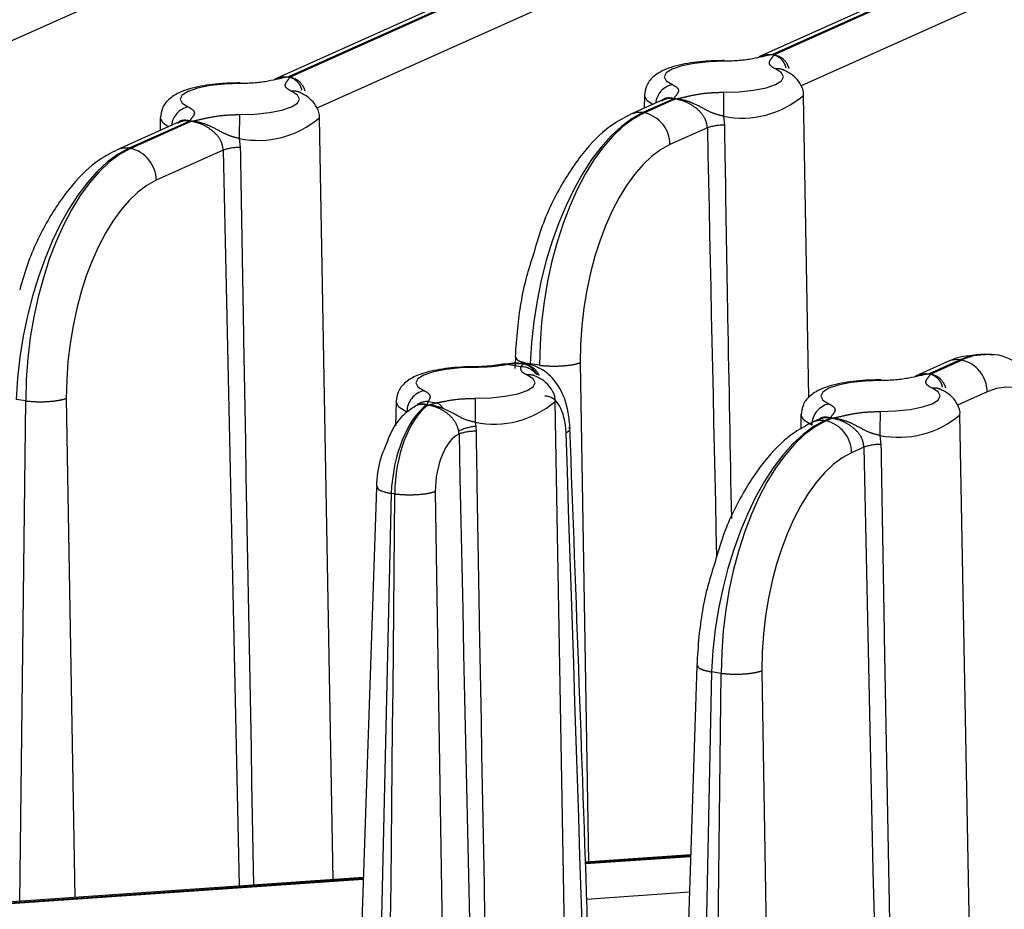
# Model space of a CAD drawing. Extents: x 5 to 415, y 5 to 292.
# Drawn here: x 152 to 158, y 34 to 39 of the extents above; entities that cross this region are included whole.
import ezdxf

# ---------------------------------------------------------------- set-up
doc = ezdxf.new("R2010")
doc.units = 0
doc.linetypes.add('PHANTOM', pattern=[12.7, 6.35, -1.27, 1.27, -1.27, 1.27, -1.27])
doc.layers.get('0').update_dxf_attribs({"linetype": 'CONTINUOUS'})

msp = doc.modelspace()

# ---------------------------------------------------------------- linework, layer by layer
at = {"color": 0, "linetype": 'CONTINUOUS'}
for p, q in [((158.329072, 41.028431), (153.807282, 39.001368)), ((160.385881, 40.721084), (156.864091, 39.142308)), ((156.260881, 38.871897), (156.055411, 38.779787)), ((156.141244, 38.898467), (156.139783, 38.81761)), ((157.179957, 36.99291), (157.14552, 38.898467)), ((153.084434, 38.757526), (153.082974, 38.676669)), ((154.175629, 33.947708), (154.088711, 38.757526)), ((153.204072, 38.730956), (152.811102, 38.554793)), ((155.326432, 37.242016), (155.324225, 37.175437)), ((155.328415, 37.247292), (155.331254, 37.241984)), ((158.347687, 37.259159), (158.336887, 37.260773)), ((155.395664, 37.203487), (155.386637, 37.204836)), ((158.058182, 37.218824), (157.852712, 37.126714)), ((154.573056, 36.966076), (154.570301, 36.813669)), ((155.663622, 32.190977), (155.577331, 36.966076)), ((157.129865, 36.882872), (157.128234, 36.792635)), ((158.225848, 31.808106), (158.134141, 36.882872)), ((157.249503, 36.856302), (157.202122, 36.835063)), ((155.66824, 36.796095), (155.665635, 36.801419)), ((154.450228, 36.424077), (154.313697, 32.392695)), ((154.452209, 36.429351), (154.455048, 36.424043)), ((156.473143, 35.297291), (156.366706, 32.085916)), ((156.475125, 35.302567), (156.477963, 35.29726)), ((156.433603, 34.1043), (155.768214, 34.058155)), ((154.366809, 33.960968), (152.115264, 33.804822))]:
    msp.add_line(p, q, dxfattribs=at)
at = {"color": 0, "linetype": 'PHANTOM'}
for p, q in [((158.395967, 41.034052), (153.893785, 39.015779)), ((153.902178, 39.014525), (158.40436, 41.032798)), ((158.607017, 40.850252), (154.073801, 38.818067)), ((160.452777, 40.726704), (156.950595, 39.156719)), ((156.958988, 39.155465), (160.46117, 40.72545)), ((160.663826, 40.542905), (157.130611, 38.959007)), ((154.947678, 40.500489), (151.414463, 38.916592)), ((156.327777, 38.877517), (156.132111, 38.789803)), ((156.140504, 38.788548), (156.33617, 38.876263)), ((153.270967, 38.736577), (152.887802, 38.564809)), ((152.896194, 38.563554), (153.27936, 38.735323)), ((156.132111, 38.789803), (156.140504, 38.788548)), ((156.640195, 38.767897), (156.646315, 38.710948)), ((156.538826, 38.693718), (156.302828, 38.587923)), ((153.583385, 38.626957), (153.589504, 38.570008)), ((152.887802, 38.564809), (152.896194, 38.563554)), ((153.482016, 38.552777), (153.058519, 38.362929)), ((155.361514, 37.186001), (155.273, 37.199228)), ((155.479413, 37.19486), (155.419039, 37.203881)), ((155.73543, 37.211025), (155.788483, 34.059561)), ((158.134882, 37.228839), (157.939216, 37.141125)), ((157.947609, 37.139871), (158.143275, 37.227585)), ((158.143275, 37.227585), (158.134882, 37.228839)), ((158.305599, 37.026959), (158.119231, 36.943413)), ((152.235103, 36.969866), (152.17473, 36.978887)), ((152.196954, 33.810487), (152.235103, 36.969866)), ((152.491119, 36.986032), (152.544174, 33.834567)), ((154.776761, 36.96643), (154.830679, 36.958374)), ((155.072005, 36.835506), (155.076095, 36.809466)), ((155.076095, 36.809466), (155.078125, 36.778558)), ((157.316397, 36.861923), (157.278822, 36.845078)), ((157.278822, 36.845078), (157.287215, 36.843824)), ((157.287215, 36.843824), (157.32479, 36.860668)), ((154.970636, 36.761327), (154.968957, 36.779802)), ((154.970636, 36.761327), (154.970239, 36.761149)), ((157.628816, 36.752303), (157.634935, 36.695354)), ((157.527447, 36.678123), (157.449539, 36.643198)), ((154.542836, 36.38594), (154.450007, 32.372326)), ((154.564907, 36.382642), (154.542836, 36.38594)), ((154.820924, 36.398808), (154.885693, 32.307223)), ((156.565751, 35.259157), (156.49744, 32.066379)), ((156.626124, 35.250135), (156.565751, 35.259157)), ((156.88214, 35.266301), (156.937116, 32.000679)), ((156.587518, 32.052919), (156.626124, 35.250135)), ((156.433376, 34.097445), (155.768458, 34.051333)), ((155.768549, 34.048743), (156.433289, 34.094843)), ((154.366579, 33.954112), (152.133122, 33.799221)), ((152.13563, 33.796798), (154.366489, 33.951509)), ((156.425762, 33.867728), (155.776599, 33.822708))]:
    msp.add_line(p, q, dxfattribs=at)
at = {"color": 0, "linetype": 'PHANTOM', "flags": 128}
for points in [[(156.645777, 39.114106), (156.5475, 39.110901), (156.455838, 39.101184), (156.377112, 39.085626), (156.31675, 39.065299), (156.278917, 39.041606), (156.266221, 39.016181), (156.279539, 38.990777), (156.317954, 38.967147)], [(156.640988, 38.918876), (156.739264, 38.922081), (156.830927, 38.931798), (156.909653, 38.947356), (156.970014, 38.967683), (157.007848, 38.991376), (157.020543, 39.016801), (157.007225, 39.042205), (156.968811, 39.065835)], [(153.588967, 38.973166), (153.490691, 38.969961), (153.399029, 38.960244), (153.320302, 38.944686), (153.259939, 38.92436), (153.222107, 38.900666), (153.209412, 38.875241), (153.222729, 38.849837), (153.261144, 38.826207)], [(153.584178, 38.777936), (153.682453, 38.781141), (153.774117, 38.790858), (153.852843, 38.806416), (153.913205, 38.826742), (153.951038, 38.850436), (153.963734, 38.875861), (153.950414, 38.901265), (153.912001, 38.924895)], [(156.191896, 38.840972), (156.158973, 38.863624), (156.141241, 38.897446), (156.141256, 38.898912)], [(153.135087, 38.700032), (153.102163, 38.722684), (153.084431, 38.756506), (153.084444, 38.757971)], [(155.078293, 37.181714), (154.979909, 37.178551), (154.888109, 37.168862), (154.809234, 37.153316), (154.748736, 37.132988), (154.710795, 37.109282), (154.698031, 37.083836), (154.711326, 37.058409), (154.749765, 37.034756)], [(155.072798, 36.986486), (155.171159, 36.989696), (155.262889, 36.99943), (155.341652, 37.015014), (155.402002, 37.035371), (155.439772, 37.059095), (155.452351, 37.084547), (155.438873, 37.109968), (155.400264, 37.133602)], [(157.634398, 37.098511), (157.536122, 37.095306), (157.444459, 37.08559), (157.365732, 37.070031), (157.30537, 37.049705), (157.267537, 37.026012), (157.254842, 37.000587), (157.268161, 36.975183), (157.306575, 36.951553)], [(157.62961, 36.903282), (157.727884, 36.906487), (157.819548, 36.916204), (157.898273, 36.931761), (157.958636, 36.952088), (157.996468, 36.975781), (158.009164, 37.001206), (157.995845, 37.02661), (157.957433, 37.050241)], [(154.641927, 36.899773), (154.590753, 36.931263), (154.573051, 36.965116), (154.573066, 36.966532)], [(157.198737, 36.816569), (157.147594, 36.84803), (157.129862, 36.881852), (157.129876, 36.883317)]]:
    msp.add_lwpolyline(points, dxfattribs=at)
at = {"color": 0, "linetype": 'CONTINUOUS', "flags": 128}
msp.add_lwpolyline([(155.078574, 37.185961), (155.078491, 37.185687), (155.078293, 37.181714)], dxfattribs=at)
at = {"color": 0, "linetype": 'PHANTOM'}
for centre, radius, start, end in [((156.983173, 38.976661), 0.090324, 66.4381384, 99.1491216), ((153.926363, 38.835719), 0.090325, 66.4384084, 99.1488516), ((156.347169, 38.833707), 0.1366, 102.3494093, 173.2485411), ((166.966765, 38.789145), 10.326592, 179.2801825, 180.1178904), ((156.7594, 39.349686), 0.593875, 258.4207264, 310.5545411), ((153.290362, 38.692763), 0.136605, 102.3501045, 173.2468646), ((163.895047, 38.648283), 10.311684, 179.2795769, 180.118496), ((153.70259, 39.208745), 0.593875, 258.4207271, 310.5545404), ((156.110715, 38.654964), 0.136525, 80.9837648, 113.8904185), ((156.096985, 38.587357), 0.205844, 0.1574323, 77.794572), ((156.642035, 38.393756), 0.317221, 89.2270603, 108.9870054), ((152.866404, 38.429983), 0.136513, 80.9822593, 113.891924), ((152.852672, 38.36236), 0.205848, 0.1581591, 77.7938452), ((153.585222, 38.252846), 0.317191, 89.226526, 108.9881984), ((155.25842, 37.166034), 0.036255, 66.2877271, 97.9897093), ((155.360802, 37.058512), 0.127491, 36.1674409, 89.6799896), ((158.099754, 37.026392), 0.205846, 0.1577957, 77.7942086), ((155.414653, 37.044624), 0.090134, 66.5175573, 99.1859208), ((154.779375, 36.900533), 0.137451, 102.440466, 180.3168689), ((157.971795, 36.961071), 0.090319, 66.4372622, 99.1499978), ((154.773916, 36.840969), 0.125494, 88.700979, 122.2228389), ((154.794524, 36.878519), 0.087658, 30.3011106, 65.6407574), ((165.392567, 36.856786), 10.320584, 179.2799387, 180.1181343), ((155.191315, 37.416891), 0.5935, 258.4028808, 310.5722281), ((157.336186, 36.817329), 0.137451, 102.4407282, 180.3166066), ((167.917224, 36.773696), 10.28843, 179.2783228, 180.1191375), ((157.748021, 37.33409), 0.593874, 258.420664, 310.5545847), ((155.110744, 36.476007), 0.335254, 95.9322279, 115.0193757), ((157.257426, 36.710246), 0.136519, 80.983012, 113.8911712), ((157.243694, 36.642631), 0.205846, 0.1577957, 77.7942086), ((154.762641, 36.756247), 0.207657, 1.3526819, 6.5132339), ((155.073848, 36.461352), 0.317234, 89.2274922, 108.9867129), ((157.630653, 36.378182), 0.3172, 89.2265759, 108.9876101)]:
    msp.add_arc(centre, radius, start, end, dxfattribs=at)
at = {"color": 0, "linetype": 'CONTINUOUS'}
msp.add_arc((158.113486, 37.093999), 0.136527, 80.9837044, 113.8957434, dxfattribs=at)
at = {"color": 0, "linetype": 'PHANTOM'}
for centre, major_axis, ratio, start_param, end_param in [((156.105182, 37.465679), (0.236497, 1.354832), 0.47688875, 0.31173769, 1.84762743), ((156.167434, 37.456377), (0.169398, 1.364851), 0.48858641, 0.28791659, 1.82380633), ((156.968054, 32.05538), (-0.648212, 27.758244), 0.01016873, 1.32907021, 1.42850244), ((152.860871, 37.240685), (0.236497, 1.354832), 0.47688875, 0.31173769, 1.84762743), ((152.923123, 37.231383), (0.169398, 1.364851), 0.48858641, 0.28791659, 1.82380633), ((153.911244, 31.91444), (-0.648212, 27.758244), 0.01016873, 1.32907021, 1.49872844), ((156.329758, 37.436862), (0.141648, 1.179399), 0.48943145, 0.28595923, 1.82184897), ((153.085448, 37.211868), (0.141648, 1.179399), 0.48943145, 0.28595923, 1.82184897), ((158.170204, 35.895414), (0.169398, 1.364851), 0.48858641, 0.06055367, 0.28791659), ((158.332528, 35.875899), (0.141648, 1.179399), 0.48943145, 5.03325479, 6.56914454), ((155.490864, 36.688451), (0.037276, 0.310368), 0.48943145, 5.03325479, 6.38228914), ((154.792436, 36.481126), (0.082674, 0.493179), 0.47861066, 0.4368458, 1.84444872), ((154.815002, 36.477754), (0.065015, 0.495817), 0.4870791, 0.419603, 1.82720593), ((157.251892, 35.520955), (0.236497, 1.354832), 0.47688875, 0.31173769, 1.84762743), ((157.314144, 35.511652), (0.169398, 1.364851), 0.48858641, 0.28791659, 1.82380633), ((154.977326, 36.458239), (0.037276, 0.310368), 0.48943145, 0.28595923, 1.82184897), ((155.399864, 30.122989), (-0.648212, 27.758244), 0.01016873, 1.32907021, 1.49277378), ((157.476468, 35.492137), (0.141648, 1.179399), 0.48943145, 0.28595923, 1.82184897), ((157.956675, 30.039785), (-0.648212, 27.758244), 0.01016873, 1.32907021, 1.50360516)]:
    msp.add_ellipse(centre, major_axis=major_axis, ratio=ratio, start_param=start_param, end_param=end_param, dxfattribs=at)
at = {"color": 0, "linetype": 'CONTINUOUS'}
for centre, major_axis, ratio, start_param, end_param in [((158.107952, 35.904716), (0.236497, 1.354832), 0.47688875, 0.01167852, 0.31173769), ((158.170204, 35.895414), (0.169398, 1.364851), 0.48858641, 6.27104273, 6.34373897)]:
    msp.add_ellipse(centre, major_axis=major_axis, ratio=ratio, start_param=start_param, end_param=end_param, dxfattribs=at)
for points, knots in [([(156.645982, 39.118366), (156.614062, 39.117845), (156.526772, 39.11642), (156.387345, 39.099182), (156.273705, 39.067277), (156.198735, 39.022545), (156.150713, 38.965219), (156.145186, 38.920021), (156.142762, 38.900198)], [0, 0, 0, 0, 0.13334736, 0.36465858, 0.61741874, 0.77808605, 0.90267096, 1, 1, 1, 1]), ([(156.950595, 39.156719), (156.950158, 39.156643), (156.927227, 39.152637), (156.886587, 39.14301), (156.821668, 39.128572), (156.74138, 39.116566), (156.677693, 39.114927), (156.645777, 39.114106)], [0, 0, 0, 0, 0.00445864, 0.23415199, 0.4638122, 0.73128928, 1, 1, 1, 1]), ([(156.890936, 39.151133), (156.91035, 39.154393), (156.930242, 39.157733), (156.950116, 39.156743), (156.950595, 39.156719)], [0, 0, 0, 0, 0.97591483, 1, 1, 1, 1]), ([(157.020447, 39.059085), (157.019504, 39.059461), (157.017579, 39.06023), (157.018507, 39.059712), (157.018981, 39.059448)], [0, 0, 0, 0, 0.48979411, 1, 1, 1, 1]), ([(157.145085, 38.896648), (157.145233, 38.897357), (157.149965, 38.920012), (157.131981, 38.964525), (157.096589, 39.013299), (157.057205, 39.041397), (157.02948, 39.054598), (157.019326, 39.059434)], [0, 0, 0, 0, 0.00909712, 0.29049834, 0.53879171, 0.83107458, 1, 1, 1, 1]), ([(153.893785, 39.015779), (153.893348, 39.015703), (153.870404, 39.011702), (153.829783, 39.002067), (153.764856, 38.987633), (153.68457, 38.975626), (153.620884, 38.973987), (153.588967, 38.973166)], [0, 0, 0, 0, 0.00446329, 0.23415415, 0.46381371, 0.73129004, 1, 1, 1, 1]), ([(153.834127, 39.010192), (153.85354, 39.013453), (153.873434, 39.016795), (153.893306, 39.015803), (153.893785, 39.015779)], [0, 0, 0, 0, 0.97588599, 1, 1, 1, 1]), ([(153.589171, 38.977426), (153.557251, 38.976905), (153.469961, 38.97548), (153.330534, 38.958242), (153.216892, 38.926337), (153.141925, 38.881605), (153.093904, 38.824279), (153.088377, 38.779081), (153.085953, 38.759258)], [0, 0, 0, 0, 0.13334752, 0.36465902, 0.61741826, 0.77808672, 0.90267179, 1, 1, 1, 1]), ([(153.963638, 38.918144), (153.962694, 38.918521), (153.960768, 38.91929), (153.961696, 38.918772), (153.96217, 38.918508)], [0, 0, 0, 0, 0.48987245, 1, 1, 1, 1]), ([(154.088274, 38.755708), (154.088422, 38.756417), (154.093169, 38.779077), (154.075165, 38.823582), (154.03978, 38.87236), (154.000394, 38.900456), (153.972669, 38.913658), (153.962515, 38.918494)], [0, 0, 0, 0, 0.00909325, 0.29049923, 0.53878557, 0.83107493, 1, 1, 1, 1]), ([(156.055411, 38.779787), (156.017846, 38.76002), (155.916271, 38.706571), (155.766633, 38.562937), (155.61415, 38.339127), (155.501704, 38.109467), (155.456305, 37.950687), (155.44094, 37.896947)], [0, 0, 0, 0, 0.138038477, 0.373250106, 0.621197661, 0.871790529, 1, 1, 1, 1]), ([(152.811102, 38.554793), (152.773536, 38.535026), (152.671959, 38.481577), (152.522325, 38.337944), (152.369838, 38.114133), (152.257395, 37.884473), (152.211996, 37.725693), (152.19663, 37.671952)], [0, 0, 0, 0, 0.13803857, 0.37325123, 0.62119749, 0.87179062, 1, 1, 1, 1]), ([(155.44094, 37.896947), (155.424952, 37.847882), (155.37605, 37.6978), (155.340165, 37.472952), (155.32929, 37.30682), (155.325394, 37.24731)], [0, 0, 0, 0, 0.23764058, 0.72691366, 1, 1, 1, 1]), ([(158.266214, 37.259445), (158.216354, 37.257875), (158.144931, 37.255625), (158.078298, 37.227358), (158.058182, 37.218824)], [0, 0, 0, 0, 0.69810336, 1, 1, 1, 1]), ([(158.94999, 36.209414), (158.946489, 36.264556), (158.936283, 36.4253), (158.88632, 36.673907), (158.788844, 36.919829), (158.656172, 37.1064), (158.495562, 37.220777), (158.360438, 37.272027), (158.288926, 37.26068), (158.278176, 37.258975)], [0, 0, 0, 0, 0.09877049, 0.28792825, 0.4805919, 0.65702991, 0.81840896, 0.97270331, 1, 1, 1, 1]), ([(155.078559, 37.185975), (155.046636, 37.185469), (154.959346, 37.184085), (154.819863, 37.16693), (154.706125, 37.135101), (154.631099, 37.090592), (154.582772, 37.033393), (154.577007, 36.987926), (154.574465, 36.967885)], [0, 0, 0, 0, 0.13321563, 0.36426977, 0.61660756, 0.77684828, 0.901635, 1, 1, 1, 1]), ([(155.132445, 37.188146), (155.125796, 37.18751), (155.108664, 37.185871), (155.089992, 37.18619), (155.078566, 37.186385)], [0, 0, 0, 0, 0.38807431, 1, 1, 1, 1]), ([(155.253413, 37.201856), (155.251618, 37.201597), (155.230673, 37.198584), (155.195267, 37.192117), (155.153479, 37.189476), (155.132445, 37.188146)], [0, 0, 0, 0, 0.04448125, 0.51902739, 1, 1, 1, 1]), ([(155.363979, 37.206796), (155.353563, 37.207438), (155.319453, 37.209541), (155.286185, 37.20504), (155.263076, 37.201915)], [0, 0, 0, 0, 0.3053774, 1, 1, 1, 1]), ([(155.671783, 36.796361), (155.668938, 36.830287), (155.660561, 36.930177), (155.61317, 37.057586), (155.52131, 37.158761), (155.419174, 37.207681), (155.35024, 37.204864), (155.318369, 37.203562)], [0, 0, 0, 0, 0.15559627, 0.45812613, 0.66057643, 0.84307296, 1, 1, 1, 1]), ([(155.377216, 37.20479), (155.377549, 37.20473), (155.382842, 37.203775), (155.392879, 37.2012), (155.410938, 37.19378), (155.438684, 37.175769), (155.453831, 37.150352), (155.463725, 37.133751)], [0, 0, 0, 0, 0.0088697, 0.14083967, 0.27154731, 0.5242205, 1, 1, 1, 1]), ([(155.451973, 37.12683), (155.450436, 37.127493), (155.448408, 37.128367), (155.449201, 37.127884), (155.449394, 37.127767)], [0, 0, 0, 0, 0.757699605, 1, 1, 1, 1]), ([(155.576888, 36.964222), (155.577039, 36.964943), (155.581783, 36.987608), (155.563789, 37.032134), (155.5284, 37.080909), (155.488858, 37.109121), (155.460936, 37.122374), (155.450598, 37.127281)], [0, 0, 0, 0, 0.00922017, 0.28976524, 0.53729642, 0.82868507, 1, 1, 1, 1]), ([(157.939216, 37.141125), (157.938779, 37.141048), (157.915848, 37.137043), (157.875208, 37.127415), (157.810289, 37.112978), (157.730001, 37.100972), (157.666314, 37.099333), (157.634398, 37.098511)], [0, 0, 0, 0, 0.004464496, 0.234153378, 0.463812505, 0.731290547, 1, 1, 1, 1]), ([(157.879558, 37.135538), (157.898969, 37.138796), (157.918859, 37.142134), (157.938737, 37.141149), (157.939216, 37.141125)], [0, 0, 0, 0, 0.97589047, 1, 1, 1, 1]), ([(157.634602, 37.102772), (157.602682, 37.102251), (157.515392, 37.100825), (157.375965, 37.083588), (157.262324, 37.051683), (157.187356, 37.006951), (157.139335, 36.949624), (157.133807, 36.904427), (157.131383, 36.884603)], [0, 0, 0, 0, 0.13334662, 0.36465892, 0.61741914, 0.77808506, 0.90267, 1, 1, 1, 1]), ([(158.009068, 37.04349), (158.008125, 37.043867), (158.0062, 37.044636), (158.007128, 37.044118), (158.007601, 37.043854)], [0, 0, 0, 0, 0.48987276, 1, 1, 1, 1]), ([(158.133704, 36.881054), (158.133853, 36.881763), (158.138595, 36.904418), (158.120597, 36.94893), (158.085213, 36.997705), (158.045824, 37.025802), (158.0181, 37.039004), (158.007946, 37.043839)], [0, 0, 0, 0, 0.00909635, 0.2904985, 0.53878746, 0.83107393, 1, 1, 1, 1]), ([(154.722824, 36.953013), (154.691092, 36.934125), (154.622869, 36.893514), (154.547793, 36.797286), (154.515948, 36.711589), (154.500688, 36.670524)], [0, 0, 0, 0, 0.31171097, 0.67017641, 1, 1, 1, 1]), ([(157.202122, 36.835063), (157.164557, 36.815296), (157.062981, 36.761846), (156.913346, 36.618213), (156.760859, 36.394402), (156.648415, 36.164743), (156.603016, 36.005962), (156.58765, 35.952222)], [0, 0, 0, 0, 0.138038484, 0.373251163, 0.621197433, 0.871790612, 1, 1, 1, 1]), ([(155.829139, 32.166244), (155.815064, 32.630922), (155.768168, 34.179192), (155.710711, 35.72201), (155.670498, 36.801785)], [0, 0, 0, 0, 0.30012744, 1, 1, 1, 1]), ([(154.500688, 36.670524), (154.493611, 36.654982), (154.46362, 36.589113), (154.452978, 36.501199), (154.449583, 36.436838), (154.449189, 36.429371)], [0, 0, 0, 0, 0.21444888, 0.90886222, 1, 1, 1, 1]), ([(156.58765, 35.952222), (156.571663, 35.903157), (156.522761, 35.753075), (156.486876, 35.528227), (156.476, 35.362096), (156.472104, 35.302586)], [0, 0, 0, 0, 0.23764129, 0.72691364, 1, 1, 1, 1])]:
    msp.add_open_spline(points, degree=3, knots=knots, dxfattribs=at)
at = {"color": 0, "linetype": 'PHANTOM'}
for points, knots in [([(156.865016, 39.139991), (156.879298, 39.146579), (156.907669, 39.159666), (156.936351, 39.157697), (156.950595, 39.156719)], [0, 0, 0, 0, 0.50337408, 1, 1, 1, 1]), ([(156.968811, 39.065835), (156.955601, 39.0734), (156.929241, 39.088494), (156.929274, 39.112493), (156.945105, 39.134263), (156.957044, 39.148186), (156.958951, 39.155329), (156.958988, 39.155465)], [0, 0, 0, 0, 0.2687106, 0.53618755, 0.76584766, 0.99553906, 1, 1, 1, 1]), ([(156.958988, 39.155465), (156.959309, 39.155369), (156.973323, 39.151182), (156.998445, 39.137136), (157.02421, 39.107146), (157.031154, 39.08315), (157.034057, 39.073116)], [0, 0, 0, 0, 0.00893588, 0.39008314, 0.74498463, 1, 1, 1, 1]), ([(156.958988, 39.155465), (156.971918, 39.151976), (157.003881, 39.143353), (157.036705, 39.11207), (157.049662, 39.080972), (157.054756, 39.068745)], [0, 0, 0, 0, 0.29188893, 0.72157575, 1, 1, 1, 1]), ([(153.808205, 38.999051), (153.822487, 39.005639), (153.850859, 39.018725), (153.879541, 39.016757), (153.893785, 39.015779)], [0, 0, 0, 0, 0.50338407, 1, 1, 1, 1]), ([(153.912001, 38.924895), (153.898791, 38.93246), (153.872433, 38.947554), (153.872459, 38.971553), (153.888312, 38.993323), (153.900197, 39.007246), (153.902141, 39.014389), (153.902178, 39.014525)], [0, 0, 0, 0, 0.26871009, 0.53618653, 0.7658462, 0.99553901, 1, 1, 1, 1]), ([(153.902178, 39.014525), (153.902499, 39.014429), (153.916506, 39.01024), (153.941636, 38.996196), (153.967401, 38.966207), (153.974343, 38.942209), (153.977245, 38.932176)], [0, 0, 0, 0, 0.0089252, 0.39007713, 0.74499006, 1, 1, 1, 1]), ([(153.902178, 39.014525), (153.915108, 39.011036), (153.947072, 39.002412), (153.979896, 38.971131), (153.992851, 38.940033), (153.997945, 38.927805)], [0, 0, 0, 0, 0.29189118, 0.72158129, 1, 1, 1, 1]), ([(156.317954, 38.967147), (156.331163, 38.959582), (156.357522, 38.944488), (156.357496, 38.920489), (156.341642, 38.898719), (156.329758, 38.884796), (156.327814, 38.877653), (156.327777, 38.877517)], [0, 0, 0, 0, 0.26871009, 0.53618653, 0.7658462, 0.99553901, 1, 1, 1, 1]), ([(156.327777, 38.877517), (156.327456, 38.877612), (156.313449, 38.88174), (156.288287, 38.884335), (156.262127, 38.877362), (156.255009, 38.867365), (156.251901, 38.863001)], [0, 0, 0, 0, 0.00874964, 0.38240455, 0.73033656, 1, 1, 1, 1]), ([(156.327777, 38.877517), (156.314531, 38.878942), (156.28785, 38.881812), (156.270507, 38.873669), (156.261774, 38.869568)], [0, 0, 0, 0, 0.496435159, 1, 1, 1, 1]), ([(156.33617, 38.876263), (156.336607, 38.876339), (156.359551, 38.88034), (156.400172, 38.889975), (156.465099, 38.904409), (156.545384, 38.916416), (156.609071, 38.918055), (156.640988, 38.918876)], [0, 0, 0, 0, 0.00446329, 0.23415415, 0.46381371, 0.73129004, 1, 1, 1, 1]), ([(156.538826, 38.693718), (156.536659, 38.710814), (156.534252, 38.729802), (156.518575, 38.764375), (156.493194, 38.79917), (156.442123, 38.838774), (156.385326, 38.866152), (156.350327, 38.873351), (156.33617, 38.876263)], [0, 0, 0, 0, 0.1756268, 0.19505337, 0.39541399, 0.6155418, 0.84448051, 1, 1, 1, 1]), ([(156.640195, 38.767897), (156.622448, 38.771956), (156.581859, 38.78124), (156.524467, 38.809707), (156.464399, 38.843826), (156.398112, 38.868012), (156.357566, 38.875145), (156.336649, 38.876238), (156.33617, 38.876263)], [0, 0, 0, 0, 0.16238688, 0.37139852, 0.63841608, 0.81066971, 0.99566291, 1, 1, 1, 1]), ([(153.261144, 38.826207), (153.274354, 38.818642), (153.300714, 38.803548), (153.30068, 38.779549), (153.28485, 38.757779), (153.272911, 38.743856), (153.271004, 38.736713), (153.270967, 38.736577)], [0, 0, 0, 0, 0.26871066, 0.5361899, 0.76584515, 0.99553906, 1, 1, 1, 1]), ([(153.270967, 38.736577), (153.270646, 38.736672), (153.256632, 38.740799), (153.231478, 38.743396), (153.205318, 38.736421), (153.198199, 38.726425), (153.19509, 38.722061)], [0, 0, 0, 0, 0.0087601, 0.38241178, 0.73033189, 1, 1, 1, 1]), ([(153.270967, 38.736577), (153.257722, 38.738002), (153.231041, 38.740872), (153.213697, 38.732729), (153.204964, 38.728628)], [0, 0, 0, 0, 0.49643664, 1, 1, 1, 1]), ([(153.27936, 38.735323), (153.279797, 38.735399), (153.302728, 38.739405), (153.343368, 38.749033), (153.408288, 38.76347), (153.488575, 38.775476), (153.552262, 38.777114), (153.584178, 38.777936)], [0, 0, 0, 0, 0.00445864, 0.2341545, 0.46380985, 0.73128922, 1, 1, 1, 1]), ([(153.482016, 38.552777), (153.479849, 38.569874), (153.477442, 38.588862), (153.461766, 38.623435), (153.436383, 38.65823), (153.385313, 38.697834), (153.328516, 38.725212), (153.293518, 38.732411), (153.27936, 38.735323)], [0, 0, 0, 0, 0.17562718, 0.19505379, 0.39541652, 0.61554192, 0.84448018, 1, 1, 1, 1]), ([(153.583385, 38.626957), (153.565638, 38.631016), (153.525049, 38.6403), (153.467658, 38.668766), (153.407589, 38.702886), (153.341301, 38.727071), (153.300757, 38.734208), (153.279839, 38.735298), (153.27936, 38.735323)], [0, 0, 0, 0, 0.16238561, 0.37139957, 0.63841609, 0.8106745, 0.99566812, 1, 1, 1, 1]), ([(156.646315, 38.710948), (156.647671, 38.630104), (156.654453, 38.225883), (156.668429, 37.397797), (156.682406, 36.650932), (156.690334, 36.227274)], [0, 0, 0, 0, 0.09762589, 0.48812934, 1, 1, 1, 1]), ([(153.589504, 38.570008), (153.590859, 38.489164), (153.597635, 38.084941), (153.624139, 36.532155), (153.651832, 35.06092), (153.673442, 33.912882)], [0, 0, 0, 0, 0.052060218, 0.260301033, 1, 1, 1, 1]), ([(155.331254, 37.241984), (155.332205, 37.238077), (155.334486, 37.228706), (155.367911, 37.214857), (155.402444, 37.207444), (155.419039, 37.203881)], [0, 0, 0, 0, 0.27092069, 0.6496357, 1, 1, 1, 1]), ([(155.273, 37.199228), (155.241382, 37.194092), (155.181545, 37.184371), (155.111382, 37.182565), (155.078293, 37.181714)], [0, 0, 0, 0, 0.52839149, 1, 1, 1, 1]), ([(155.368468, 37.206097), (155.368052, 37.206124), (155.33528, 37.208243), (155.303941, 37.203707), (155.273, 37.199228)], [0, 0, 0, 0, 0.01267799, 1, 1, 1, 1]), ([(155.400264, 37.133602), (155.392383, 37.137549), (155.360288, 37.153624), (155.360987, 37.172078), (155.361514, 37.186001)], [0, 0, 0, 0, 0.24552946, 1, 1, 1, 1]), ([(155.361514, 37.186001), (155.367923, 37.194145), (155.374414, 37.202393), (155.377181, 37.20476), (155.377216, 37.20479)], [0, 0, 0, 0, 0.98732854, 1, 1, 1, 1]), ([(155.377216, 37.20479), (155.392543, 37.200712), (155.425466, 37.191954), (155.458838, 37.164538), (155.47196, 37.139295), (155.476137, 37.13126)], [0, 0, 0, 0, 0.37257602, 0.80027604, 1, 1, 1, 1]), ([(155.479413, 37.19486), (155.504064, 37.192729), (155.555364, 37.188294), (155.635138, 37.191402), (155.698346, 37.199587), (155.723393, 37.207313), (155.73543, 37.211025)], [0, 0, 0, 0, 0.27027079, 0.56242665, 0.78972642, 1, 1, 1, 1]), ([(157.853636, 37.124397), (157.867918, 37.130984), (157.896289, 37.144071), (157.924972, 37.142102), (157.939216, 37.141125)], [0, 0, 0, 0, 0.50337723, 1, 1, 1, 1]), ([(157.957433, 37.050241), (157.944222, 37.057805), (157.917862, 37.0729), (157.917891, 37.096899), (157.93374, 37.118669), (157.945636, 37.132592), (157.947572, 37.139734), (157.947609, 37.139871)], [0, 0, 0, 0, 0.26871093, 0.53618843, 0.7658471, 0.99553551, 1, 1, 1, 1]), ([(157.947609, 37.139871), (157.94793, 37.139775), (157.961921, 37.135583), (157.987075, 37.121543), (158.01283, 37.091552), (158.019774, 37.067555), (158.022677, 37.057522)], [0, 0, 0, 0, 0.0089342, 0.39007911, 0.74498494, 1, 1, 1, 1]), ([(157.947609, 37.139871), (157.960539, 37.136382), (157.992501, 37.127758), (158.025326, 37.096476), (158.038283, 37.065378), (158.043377, 37.053151)], [0, 0, 0, 0, 0.29189215, 0.72158004, 1, 1, 1, 1]), ([(154.749765, 37.034756), (154.753655, 37.03292), (154.772705, 37.023928), (154.795958, 37.000713), (154.784077, 36.979496), (154.776761, 36.96643)], [0, 0, 0, 0, 0.08974077, 0.43942868, 1, 1, 1, 1]), ([(152.235103, 36.969866), (152.259755, 36.967735), (152.311054, 36.9633), (152.390827, 36.966408), (152.454035, 36.974593), (152.479083, 36.982319), (152.491119, 36.986032)], [0, 0, 0, 0, 0.27027216, 0.56242444, 0.78972536, 1, 1, 1, 1]), ([(154.767481, 36.944732), (154.759984, 36.945567), (154.734386, 36.948416), (154.704715, 36.945783), (154.690436, 36.934011), (154.686609, 36.930855)], [0, 0, 0, 0, 0.23262113, 0.79430584, 1, 1, 1, 1]), ([(154.767481, 36.944732), (154.767148, 36.944832), (154.762898, 36.9461), (154.754893, 36.948112), (154.733165, 36.951871), (154.718576, 36.94923), (154.707001, 36.947134)], [0, 0, 0, 0, 0.01442674, 0.18413033, 0.35274037, 1, 1, 1, 1]), ([(154.776761, 36.96643), (154.773049, 36.959987), (154.769254, 36.953397), (154.767519, 36.94492), (154.767481, 36.944732)], [0, 0, 0, 0, 0.97784255, 1, 1, 1, 1]), ([(154.77599, 36.943461), (154.776409, 36.943592), (154.795333, 36.949505), (154.813204, 36.953989), (154.830679, 36.958374)], [0, 0, 0, 0, 0.02214594, 1, 1, 1, 1]), ([(154.968957, 36.779802), (154.963486, 36.798417), (154.952503, 36.835784), (154.911435, 36.881824), (154.85916, 36.918049), (154.810671, 36.93721), (154.783846, 36.942045), (154.77599, 36.943461)], [0, 0, 0, 0, 0.21782722, 0.43727858, 0.66958507, 0.90323439, 1, 1, 1, 1]), ([(154.870206, 36.922747), (154.850071, 36.929581), (154.824691, 36.938195), (154.793367, 36.942362), (154.782227, 36.943212), (154.776443, 36.943443), (154.77599, 36.943461)], [0, 0, 0, 0, 0.647277552, 0.815887828, 0.985591663, 1, 1, 1, 1]), ([(154.830679, 36.958374), (154.845643, 36.961357), (154.891674, 36.970535), (154.969026, 36.983853), (155.040743, 36.985672), (155.072798, 36.986486)], [0, 0, 0, 0, 0.210354972, 0.647066273, 1, 1, 1, 1]), ([(157.306575, 36.951553), (157.319785, 36.943988), (157.346144, 36.928893), (157.346115, 36.904894), (157.330267, 36.883125), (157.318371, 36.869201), (157.316434, 36.862059), (157.316397, 36.861923)], [0, 0, 0, 0, 0.268709453, 0.536187495, 0.765846622, 0.995535504, 1, 1, 1, 1]), ([(155.072005, 36.835506), (155.054194, 36.839524), (155.005144, 36.850589), (154.946855, 36.886155), (154.894098, 36.911341), (154.870206, 36.922747)], [0, 0, 0, 0, 0.237758166, 0.654799252, 1, 1, 1, 1]), ([(157.32479, 36.860668), (157.325227, 36.860745), (157.348159, 36.86475), (157.388799, 36.874378), (157.453718, 36.888815), (157.534006, 36.900822), (157.597693, 36.90246), (157.62961, 36.903282)], [0, 0, 0, 0, 0.00446449, 0.2341529, 0.46381157, 0.73128907, 1, 1, 1, 1]), ([(157.316397, 36.861923), (157.316077, 36.862017), (157.302086, 36.86615), (157.276899, 36.868739), (157.250749, 36.861768), (157.24363, 36.851771), (157.240521, 36.847406)], [0, 0, 0, 0, 0.008758497, 0.382407814, 0.730334071, 1, 1, 1, 1]), ([(157.316397, 36.861923), (157.303152, 36.863348), (157.276473, 36.866218), (157.259128, 36.858075), (157.250395, 36.853974)], [0, 0, 0, 0, 0.49643775, 1, 1, 1, 1]), ([(157.527447, 36.678123), (157.52528, 36.69522), (157.522873, 36.714208), (157.507197, 36.748781), (157.481814, 36.783575), (157.430744, 36.82318), (157.373947, 36.850558), (157.338948, 36.857756), (157.32479, 36.860668)], [0, 0, 0, 0, 0.175627, 0.19505359, 0.39541684, 0.61554162, 0.84447965, 1, 1, 1, 1]), ([(157.628816, 36.752303), (157.611069, 36.756361), (157.57048, 36.765645), (157.513088, 36.794113), (157.45302, 36.828232), (157.38673, 36.852414), (157.346192, 36.859559), (157.325269, 36.860644), (157.32479, 36.860668)], [0, 0, 0, 0, 0.16238837, 0.37139639, 0.63841709, 0.81067277, 0.99566373, 1, 1, 1, 1]), ([(155.078125, 36.778558), (155.07948, 36.697713), (155.086255, 36.29349), (155.111927, 34.789016), (155.138705, 33.366071), (155.159402, 32.266322)], [0, 0, 0, 0, 0.05373208, 0.26866031, 1, 1, 1, 1]), ([(155.646771, 36.769025), (155.659388, 36.776304), (155.675236, 36.785446), (155.669425, 36.794291), (155.66824, 36.796095)], [0, 0, 0, 0, 0.79610867, 1, 1, 1, 1]), ([(155.793603, 32.171554), (155.786547, 32.408383), (155.740843, 33.942418), (155.689873, 35.473943), (155.646771, 36.769025)], [0, 0, 0, 0, 0.15438331, 1, 1, 1, 1]), ([(157.634935, 36.695354), (157.63629, 36.614509), (157.643066, 36.210287), (157.67046, 34.605888), (157.699131, 33.083064), (157.721717, 31.883437)], [0, 0, 0, 0, 0.05038538, 0.25192687, 1, 1, 1, 1]), ([(154.455048, 36.424043), (154.456, 36.420136), (154.458282, 36.410767), (154.491705, 36.396917), (154.52624, 36.389503), (154.542836, 36.38594)], [0, 0, 0, 0, 0.27091115, 0.64963885, 1, 1, 1, 1]), ([(154.522052, 32.36156), (154.522509, 32.393), (154.54195, 33.732625), (154.553564, 35.073367), (154.564907, 36.382642)], [0, 0, 0, 0, 0.02346967, 1, 1, 1, 1]), ([(154.564907, 36.382642), (154.589559, 36.38051), (154.640858, 36.376075), (154.720631, 36.379187), (154.78384, 36.387371), (154.808887, 36.395095), (154.820924, 36.398808)], [0, 0, 0, 0, 0.270274422, 0.562427762, 0.789720918, 1, 1, 1, 1]), ([(156.477963, 35.29726), (156.478915, 35.293352), (156.481197, 35.283981), (156.51462, 35.270132), (156.549156, 35.262719), (156.565751, 35.259157)], [0, 0, 0, 0, 0.27091112, 0.64963894, 1, 1, 1, 1]), ([(156.626124, 35.250135), (156.650775, 35.248004), (156.702075, 35.243569), (156.781847, 35.246678), (156.845056, 35.254862), (156.870104, 35.262588), (156.88214, 35.266301)], [0, 0, 0, 0, 0.27026925, 0.56242625, 0.78972029, 1, 1, 1, 1])]:
    msp.add_open_spline(points, degree=3, knots=knots, dxfattribs=at)

doc.saveas('drawing.dxf')
